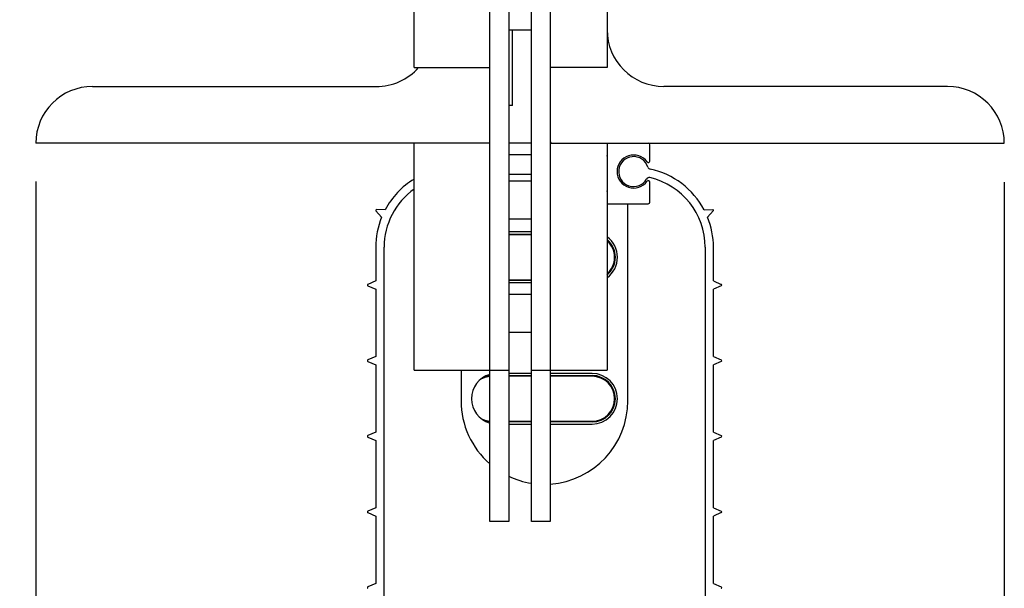
# Model space of a CAD drawing. Units: inches. Extents: x 144.9 to 238.4, y 214.8 to 247.7.
# Drawn here: x 146.8 to 147.9, y 216.3 to 217 of the extents above; entities that cross this region are included whole.
import ezdxf

# ---------------------------------------------------------------- set-up
doc = ezdxf.new("R2010")
doc.units = ezdxf.units.IN
doc.header["$LTSCALE"] = 0.25
doc.header["$MEASUREMENT"] = 0
doc.layers.add('ANNOTATIONS', color=1, linetype='Continuous')
doc.layers.add('DETAILS', color=4, linetype='Continuous')
doc.styles.add('ARIAL', font='arial.ttf', dxfattribs={"height": 0.09375})
doc.dimstyles.new('STANDARD$0', dxfattribs={"dimtxt": 0.09375, "dimasz": 0.09375, "dimexe": 0.03125, "dimexo": 0.046875, "dimgap": 0.09, "dimtad": 0, "dimtih": 1, "dimtoh": 1, "dimdec": 4, "dimzin": 0, "dimdsep": 46, "dimtxsty": 'ARIAL', "dimcen": 0.09, "dimadec": 0, "dimazin": 0, "dimtfac": 1, "dimtdec": 4, "dimtofl": 0, "dimtmove": 0, "dimatfit": 1, "dimfxl": 1, "dimtolj": 1, "dimtzin": 0, "dimarcsym": 0})

# ---------------------------------------------------------------- blocks, each defined once
blk = doc.blocks.new('*D92')
at = {"layer": 'ANNOTATIONS', "color": 0, "lineweight": -2, "transparency": 16777216}
for p, q in [((147.2709, 218.1093), (146.1668, 218.1093)), ((146.198, 218.0156), (146.198, 216.9845)), ((146.198, 215.6765), (146.198, 216.7075)), ((147.3369, 215.5828), (146.1668, 215.5828))]:
    blk.add_line(p, q, dxfattribs=at)
at = {"layer": 'ANNOTATIONS', "color": 0, "transparency": 16777216}
for points in [[(146.1824, 218.0156), (146.2136, 218.0156), (146.198, 218.1093)], [(146.1824, 215.6765), (146.2136, 215.6765), (146.198, 215.5828)]]:
    blk.add_solid(points, dxfattribs=at)
at = {"layer": 'defpoints', "color": 0, "transparency": 16777216}
for p in [(146.198, 218.1093), (147.3177, 218.1093), (147.3838, 215.5828)]:
    blk.add_point(p, dxfattribs=at)
at = {"layer": 'ANNOTATIONS', "color": 0, "transparency": 16777216, "insert": (146.198, 216.846), "char_height": 0.09375, "attachment_point": 5, "style": 'ARIAL'}
blk.add_mtext('\\A1;13 7/8"', dxfattribs=at)
blk = doc.blocks.new('*D93')
at = {"layer": 'ANNOTATIONS', "color": 0, "lineweight": -2, "transparency": 16777216}
for p, q in [((147.2709, 218.1093), (146.5785, 218.1093)), ((146.6097, 218.0156), (146.6097, 217.6083)), ((146.6097, 216.9273), (146.6097, 217.3346)), ((146.7241, 216.8336), (146.5785, 216.8336))]:
    blk.add_line(p, q, dxfattribs=at)
at = {"layer": 'ANNOTATIONS', "color": 0, "transparency": 16777216}
for points in [[(146.5941, 218.0156), (146.6254, 218.0156), (146.6097, 218.1093)], [(146.5941, 216.9273), (146.6254, 216.9273), (146.6097, 216.8336)]]:
    blk.add_solid(points, dxfattribs=at)
at = {"layer": 'defpoints', "color": 0, "transparency": 16777216}
for p in [(147.3177, 218.1093), (146.6097, 216.8336), (146.771, 216.8336)]:
    blk.add_point(p, dxfattribs=at)
at = {"layer": 'ANNOTATIONS', "color": 0, "transparency": 16777216, "insert": (146.6097, 217.4714), "char_height": 0.09375, "attachment_point": 5, "style": 'ARIAL'}
blk.add_mtext('\\A1;7"', dxfattribs=at)
blk = doc.blocks.new('*D94')
at = {"layer": 'ANNOTATIONS', "color": 0, "lineweight": -2, "transparency": 16777216}
for p, q in [((146.771, 216.7875), (146.771, 215.4082)), ((147.9374, 216.7867), (147.9374, 215.4082)), ((146.8647, 215.4395), (147.028, 215.4395)), ((147.8436, 215.4395), (147.6804, 215.4395))]:
    blk.add_line(p, q, dxfattribs=at)
at = {"layer": 'ANNOTATIONS', "color": 0, "transparency": 16777216}
for points in [[(146.8647, 215.4551), (146.8647, 215.4239), (146.771, 215.4395)], [(147.8436, 215.4551), (147.8436, 215.4239), (147.9374, 215.4395)]]:
    blk.add_solid(points, dxfattribs=at)
at = {"layer": 'defpoints', "color": 0, "transparency": 16777216}
for p in [(146.771, 216.8344), (147.9374, 216.8336), (147.9374, 215.4395)]:
    blk.add_point(p, dxfattribs=at)
at = {"layer": 'ANNOTATIONS', "color": 0, "transparency": 16777216, "insert": (147.3542, 215.4395), "char_height": 0.09375, "attachment_point": 5, "style": 'ARIAL'}
blk.add_mtext('\\A1;6 13/32"', dxfattribs=at)

msp = doc.modelspace()

# ---------------------------------------------------------------- linework, layer by layer
at = {"layer": 'DETAILS'}
for p, q in [((147.31773, 216.37793), (147.31773, 218.10931)), ((147.34051, 218.10931), (147.34051, 216.37793)), ((147.36785, 216.37793), (147.36785, 218.10931)), ((147.39063, 218.10931), (147.39063, 216.37793)), ((147.45897, 217.56256), (147.45897, 216.92468)), ((147.2266, 216.92468), (147.2266, 217.19806)), ((147.34051, 216.97024), (147.36785, 216.97024)), ((147.34507, 216.87912), (147.34507, 216.97024)), ((147.2266, 216.92468), (147.31773, 216.92468)), ((147.45897, 216.92468), (147.39063, 216.92468)), ((146.83932, 216.9019), (147.18104, 216.9019)), ((147.86904, 216.9019), (147.52732, 216.9019)), ((147.34507, 216.87912), (147.34051, 216.87912)), ((147.31773, 216.83356), (146.77098, 216.83356)), ((147.2266, 216.56018), (147.2266, 216.83356)), ((147.36785, 216.83356), (147.34051, 216.83356)), ((147.39063, 216.83356), (147.93738, 216.83356)), ((147.45897, 216.83356), (147.45897, 216.56018)), ((147.51047, 216.81208), (147.51047, 216.83173)), ((147.34051, 216.81989), (147.36785, 216.81989)), ((147.4592, 216.81807), (147.4592, 216.77615)), ((147.36785, 216.79585), (147.34051, 216.79585)), ((147.36785, 216.78799), (147.34051, 216.78799)), ((147.51047, 216.76248), (147.51047, 216.78668)), ((147.18067, 216.75207), (147.18751, 216.74438)), ((147.19167, 216.7533), (147.18138, 216.75359)), ((147.45897, 216.76066), (147.50864, 216.76066)), ((147.48401, 216.75998), (147.45897, 216.75998)), ((147.48401, 216.52319), (147.48401, 216.75998)), ((147.57592, 216.7533), (147.58621, 216.75359)), ((147.58692, 216.75207), (147.58007, 216.74438)), ((147.34051, 216.74243), (147.36785, 216.74243)), ((147.36785, 216.72663), (147.34051, 216.72663)), ((147.34051, 216.72412), (147.36785, 216.72412)), ((147.36785, 216.7232), (147.34051, 216.7232)), ((147.18047, 216.70826), (147.18047, 216.66762)), ((147.1905, 215.79603), (147.1905, 216.70826)), ((147.57709, 216.70826), (147.57709, 215.79603)), ((147.58712, 216.66762), (147.58712, 216.70826)), ((147.34051, 216.66906), (147.36785, 216.66906)), ((147.18047, 216.66762), (147.17102, 216.66353)), ((147.17102, 216.66186), (147.18047, 216.65778)), ((147.18047, 216.65778), (147.18047, 216.57649)), ((147.36785, 216.66815), (147.34051, 216.66815)), ((147.34051, 216.66564), (147.36785, 216.66564)), ((147.58712, 216.66762), (147.59657, 216.66353)), ((147.59657, 216.66186), (147.58712, 216.65778)), ((147.58712, 216.57649), (147.58712, 216.65778)), ((147.36785, 216.65131), (147.34051, 216.65131)), ((147.34051, 216.60574), (147.36785, 216.60574)), ((147.18047, 216.57649), (147.17102, 216.57241)), ((147.58712, 216.57649), (147.59657, 216.57241)), ((147.17102, 216.57074), (147.18047, 216.56665)), ((147.18047, 216.56665), (147.18047, 216.48537)), ((147.59657, 216.57074), (147.58712, 216.56665)), ((147.58712, 216.48537), (147.58712, 216.56665)), ((147.2266, 216.56018), (147.34051, 216.56018)), ((147.2831, 216.56018), (147.2831, 216.52319)), ((147.36785, 216.55622), (147.34051, 216.55622)), ((147.34051, 216.55371), (147.36785, 216.55371)), ((147.36785, 216.5528), (147.34051, 216.5528)), ((147.36785, 216.56018), (147.45897, 216.56018)), ((147.44096, 216.55622), (147.39063, 216.55622)), ((147.39063, 216.55371), (147.44096, 216.55371)), ((147.44096, 216.5528), (147.39063, 216.5528)), ((147.44096, 216.55371), (147.44096, 216.5528)), ((147.34051, 216.49866), (147.36785, 216.49866)), ((147.36785, 216.49775), (147.34051, 216.49775)), ((147.34051, 216.49523), (147.36785, 216.49523)), ((147.39063, 216.49866), (147.44096, 216.49866)), ((147.44096, 216.49775), (147.39063, 216.49775)), ((147.39063, 216.49523), (147.44096, 216.49523)), ((147.44096, 216.49866), (147.44096, 216.49775)), ((147.18047, 216.48537), (147.17102, 216.48128)), ((147.17102, 216.47961), (147.18047, 216.47553)), ((147.58712, 216.48537), (147.59657, 216.48128)), ((147.59657, 216.47961), (147.58712, 216.47553)), ((147.18047, 216.47553), (147.18047, 216.39424)), ((147.58712, 216.39424), (147.58712, 216.47553)), ((147.18047, 216.39424), (147.17102, 216.39016)), ((147.17102, 216.38849), (147.18047, 216.3844)), ((147.58712, 216.39424), (147.59657, 216.39016)), ((147.59657, 216.38849), (147.58712, 216.3844)), ((147.18047, 216.3844), (147.18047, 216.30312)), ((147.34051, 216.37793), (147.31773, 216.37793)), ((147.39063, 216.37793), (147.36785, 216.37793)), ((147.58712, 216.30312), (147.58712, 216.3844)), ((147.18047, 216.30312), (147.17102, 216.29903)), ((147.58712, 216.30312), (147.59657, 216.29903))]:
    msp.add_line(p, q, dxfattribs=at)
at = {"layer": 'DETAILS', "flags": 128}
for points in [[(147.31773, 216.5527), (147.31169, 216.55148), (147.30696, 216.54942)], [(147.31107, 216.55223), (147.31141, 216.55234), (147.31773, 216.55361)], [(147.30696, 216.50204), (147.31169, 216.49998), (147.31773, 216.49876)], [(147.31773, 216.49784), (147.31141, 216.49911), (147.31107, 216.49923)]]:
    msp.add_lwpolyline(points, dxfattribs=at)
at = {"layer": 'DETAILS'}
for centre, radius, start, end in [((147.52732, 216.97024), 0.06834, 180, 270), ((147.18104, 216.97024), 0.06834, 270, 318.18969), ((146.83932, 216.83356), 0.06834, 90, 180), ((147.86904, 216.83356), 0.06834, 0, 90), ((147.39245, 216.83538), 0.00182, 180, 270), ((147.50864, 216.83173), 0.00182, 0, 90), ((147.45738, 216.81807), 0.00182, 0, 28.95502), ((147.49098, 216.79938), 0.01993, 35.71437, 324.28563), ((147.49098, 216.79938), 0.01804, 17.40474, 330.05294), ((147.50864, 216.81208), 0.00182, 215.71437, 0), ((147.51167, 216.80587), 0.00364, 197.40474, 258.02995), ((147.49098, 216.70826), 0.09614, 27.93396, 78.02995), ((147.27661, 216.70826), 0.09614, 121.34179, 152.06604), ((147.50977, 216.78856), 0.00364, 76.8282, 150.05294), ((147.50864, 216.78668), 0.00182, 0, 144.28563), ((147.49098, 216.70826), 0.08611, 0, 76.8282), ((147.27661, 216.70826), 0.08611, 125.49894, 180), ((147.45738, 216.77615), 0.00182, 331.04498, 0), ((147.18135, 216.75268), 0.000911, 88.36434, 221.63566), ((147.50864, 216.76248), 0.00182, 270, 0), ((147.58624, 216.75268), 0.000911, 318.36434, 91.63566), ((147.27661, 216.70826), 0.09614, 157.93396, 180), ((147.49098, 216.70826), 0.09614, 0, 22.06604), ((147.44096, 216.69613), 0.03049, 306.20712, 53.79288), ((147.44096, 216.69613), 0.02798, 310.06962, 49.93038), ((147.44096, 216.69613), 0.02707, 311.71192, 48.28808), ((147.17138, 216.6627), 0.000911, 113.36434, 246.63566), ((147.59621, 216.6627), 0.000911, 293.36434, 66.63566), ((147.17138, 216.57157), 0.000911, 113.36434, 246.63566), ((147.59621, 216.57157), 0.000911, 293.36434, 66.63566), ((147.32616, 216.52573), 0.03049, 106.04266, 253.95734), ((147.44096, 216.52573), 0.03049, 270, 90), ((147.44096, 216.52573), 0.02798, 270, 90), ((147.44096, 216.52573), 0.02707, 270, 90), ((147.38356, 216.52319), 0.10045, 180, 229.05597), ((147.38356, 216.52319), 0.10045, 274.03655, 0), ((147.17138, 216.48045), 0.000911, 113.36434, 246.63566), ((147.59621, 216.48045), 0.000911, 293.36434, 66.63566), ((147.38356, 216.52319), 0.10045, 244.62533, 261.00241), ((147.17138, 216.38932), 0.000911, 113.36434, 246.63566), ((147.59621, 216.38932), 0.000911, 293.36434, 66.63566), ((147.17138, 216.2982), 0.000911, 113.36434, 246.63566), ((147.59621, 216.2982), 0.000911, 293.36434, 66.63566)]:
    msp.add_arc(centre, radius, start, end, dxfattribs=at)

# ---------------------------------------------------------------- dimensions: what is measured, and where the dimension line sits
at = {"layer": 'ANNOTATIONS'}
for base, p1, p2, text, picture, middle in [((146.19802, 218.10931), (147.38379, 215.58276), (147.31773, 218.10931), '13 7/8"', '*D92', (146.19802, 216.84603)), ((146.60975, 216.83356), (147.31773, 218.10931), (146.77098, 216.83356), '7"', '*D93', (146.60975, 217.47143))]:
    dim = msp.add_linear_dim(base=base, p1=p1, p2=p2, angle=90, text=text, dimstyle='STANDARD$0', override={"dimpost": ''}, dxfattribs=at)
    dim.commit()
    dim.dimension.update_dxf_attribs({"geometry": picture, "text_midpoint": middle, "dimtype": 160})
dim = msp.add_linear_dim(base=(147.93738, 215.4395), p1=(146.77098, 216.83441), p2=(147.93738, 216.83356), text='6 13/32"', dimstyle='STANDARD$0', dxfattribs=at)
dim.commit()
dim.dimension.update_dxf_attribs({"geometry": '*D94', "text_midpoint": (147.35418, 215.4395), "dimtype": 160})

doc.saveas('drawing.dxf')
